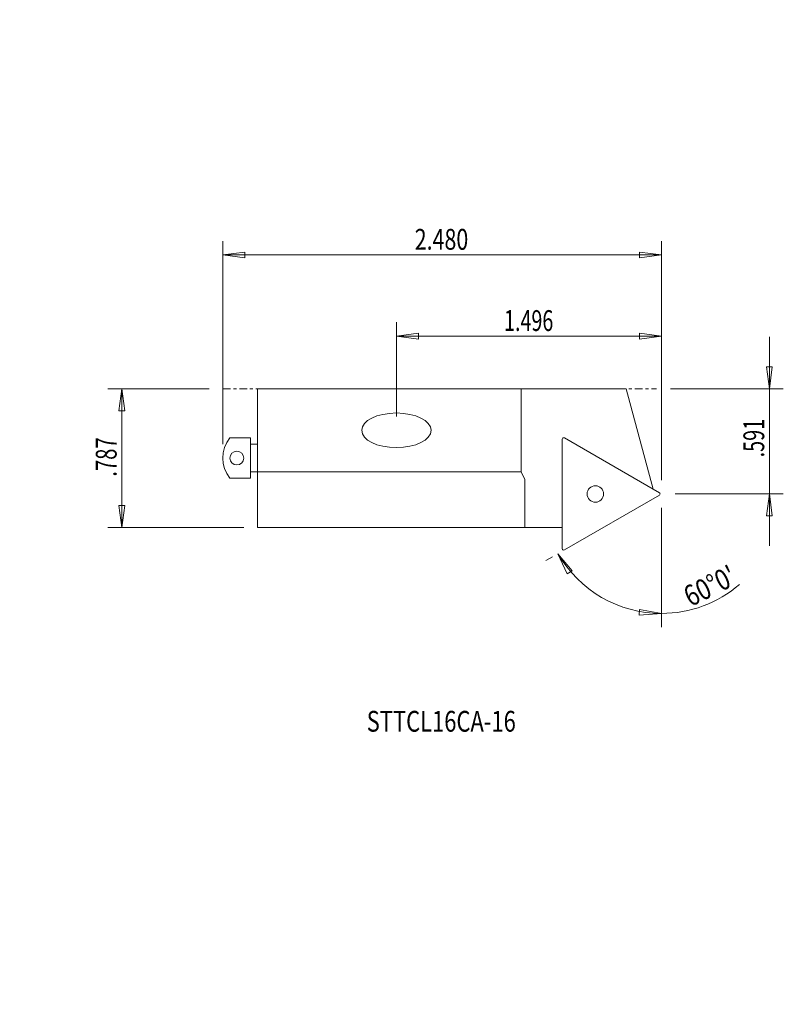
# Model space of a CAD drawing. Units: millimetres. Extents: x -29 to 81, y -79 to 63.
import ezdxf

# ---------------------------------------------------------------- set-up
doc = ezdxf.new("R2010")
doc.units = ezdxf.units.MM
doc.linetypes.add('CENTER', pattern=[47.5, 22, -8.5, 8.5, -8.5])
doc.layers.get('0').update_dxf_attribs({"linetype": 'CONTINUOUS'})
for name, color, linetype in [('1', 4, 'CONTINUOUS'), ('2', 7, 'CONTINUOUS'), ('SK2', 7, 'CONTINUOUS'), ('SK4', 2, 'CENTER'), ('SK6', 5, 'CONTINUOUS')]:
    doc.layers.add(name, color=color, linetype=linetype)
doc.styles.add('iso_b_vert', font='simplex.shx')
doc.dimstyles.get("Standard").update_dxf_attribs({"dimtxt": 0.18, "dimasz": 0.18, "dimexe": 0.18, "dimexo": 0.0625, "dimgap": 0.09, "dimtad": 1, "dimzin": 0, "dimdsep": 52, "dimtxsty": 'Standard', "dimcen": 0.09, "dimadec": 0, "dimazin": 0, "dimtfac": 1, "dimtdec": 4, "dimtofl": 0, "dimtmove": 0, "dimatfit": 3, "dimfxl": 1, "dimtolj": 1, "dimtzin": 0, "dimarcsym": 0})

# ---------------------------------------------------------------- blocks, each defined once
blk = doc.blocks.new('DimnDraft3D1')
at = {"layer": 'SK2', "lineweight": 13}
for p, q in [((-2, 9.9949), (-16.564133, 9.9949)), ((-14.564133, 9.9949), (-14.98213, 6.819898)), ((-14.564133, -10.0051), (-14.564133, 9.9949)), ((-14.564133, 9.9949), (-14.146136, 6.819902)), ((-14.146136, 6.819902), (-14.98213, 6.819898)), ((-14.98213, -6.830102), (-14.146136, -6.830098)), ((-14.564133, -10.0051), (-14.98213, -6.830102)), ((-14.564133, -10.0051), (-14.146136, -6.830098)), ((3, -10.0051), (-16.564133, -10.0051))]:
    blk.add_line(p, q, dxfattribs=at)
at = {"layer": 'SK2', "lineweight": 18, "insert": (-15.314133, -2.697205), "char_height": 3, "attachment_point": 7, "rotation": 90, "line_spacing_factor": 1.084337, "style": 'iso_b_vert'}
blk.add_mtext('\\W0.7150;.787', dxfattribs=at)
blk = doc.blocks.new('_CLOSED')
at = {"lineweight": -2}
for p, q in [((-1, 0.166667), (0, 0)), ((-1, 0.166667), (-1, -0.166667)), ((0, 0), (-1, -0.166667)), ((0, 0), (-1, 0))]:
    blk.add_line(p, q, dxfattribs=at)
blk = doc.blocks.new('DimnDraft3D2')
at = {"layer": '2', "lineweight": 13}
for p, q in [((78.76365, -12.678305), (78.76365, 17.4949)), ((78.345653, 13.169898), (79.181646, 13.169902)), ((78.76365, 9.9949), (78.345653, 13.169898)), ((78.76365, 9.9949), (79.181646, 13.169902)), ((64.503869, 9.9949), (80.76365, 9.9949)), ((65.2, -5.178305), (80.76365, -5.178305)), ((78.76365, -5.178305), (78.345653, -8.353307)), ((78.76365, -5.178305), (79.181646, -8.353304)), ((79.181646, -8.353304), (78.345653, -8.353307))]:
    blk.add_line(p, q, dxfattribs=at)
at = {"layer": '2', "lineweight": 18, "insert": (78.01365, 0.091192), "char_height": 3, "attachment_point": 7, "rotation": 90, "line_spacing_factor": 1.084337, "style": 'iso_b_vert'}
blk.add_mtext('\\W0.6993;.591', dxfattribs=at)
blk = doc.blocks.new('DimnDraft3D3')
at = {"layer": 'SK2', "lineweight": 13}
for p, q in [((25, 5.9949), (25, 19.568928)), ((63.2, -3.178305), (63.2, 19.568928)), ((25, 17.568928), (28.174998, 17.986925)), ((63.2, 17.568928), (25, 17.568928)), ((25, 17.568928), (28.175002, 17.150932)), ((28.174998, 17.986925), (28.175002, 17.150932)), ((63.2, 17.568928), (60.024998, 17.986925)), ((60.025002, 17.150932), (60.024998, 17.986925)), ((63.2, 17.568928), (60.025002, 17.150932))]:
    blk.add_line(p, q, dxfattribs=at)
at = {"layer": 'SK2', "lineweight": 18, "insert": (40.523684, 18.318928), "char_height": 3, "attachment_point": 7, "line_spacing_factor": 1.084337, "style": 'iso_b_vert'}
blk.add_mtext('\\W0.6940;1.496', dxfattribs=at)
blk = doc.blocks.new('DimnDraft3D4')
at = {"layer": '2', "lineweight": 13}
for p, q in [((0, 1.9949), (0, 31.283278)), ((63.2, -3.178305), (63.2, 31.283278)), ((0, 29.283278), (3.174998, 29.701275)), ((63.2, 29.283278), (0, 29.283278)), ((0, 29.283278), (3.175002, 28.865281)), ((3.174998, 29.701275), (3.175002, 28.865281)), ((63.2, 29.283278), (60.024998, 29.701275)), ((60.025002, 28.865281), (60.024998, 29.701275)), ((63.2, 29.283278), (60.025002, 28.865281))]:
    blk.add_line(p, q, dxfattribs=at)
at = {"layer": '2', "lineweight": 18, "insert": (27.648684, 30.033278), "char_height": 3, "attachment_point": 7, "line_spacing_factor": 1.084337, "style": 'iso_b_vert'}
blk.add_mtext('\\W0.7543;2.480', dxfattribs=at)
blk = doc.blocks.new('DimnDraft3D5')
at = {"layer": 'SK2', "lineweight": 13}
for p, q in [((63.2, -7.178305), (63.2, -24.408412)), ((48.27829, -13.793359), (50.342398, -16.241785)), ((48.27829, -13.793359), (49.638367, -16.69259)), ((47.480449, -14.253992), (46.546239, -14.793359)), ((50.342398, -16.241785), (49.638367, -16.69259)), ((60.009156, -22.680166), (60.047543, -21.845055)), ((63.2, -22.408412), (60.009156, -22.680166)), ((63.2, -22.408412), (60.047543, -21.845055))]:
    blk.add_line(p, q, dxfattribs=at)
for start, end in [(210, 270), (270, 310.74142)]:
    blk.add_arc((63.2, -5.178305), 17.230107, start, end, dxfattribs=at)
at = {"layer": 'SK2', "lineweight": 18, "insert": (67.412184, -21.505307), "char_height": 3, "attachment_point": 7, "rotation": 26.67726093, "line_spacing_factor": 1.084337, "style": 'iso_b_vert'}
blk.add_mtext("\\W0.8159;60%%d0'", dxfattribs=at)

msp = doc.modelspace()

# ---------------------------------------------------------------- linework, layer by layer
at = {"layer": '1', "lineweight": 18}
for p, q in [((5, 9.9949), (5, -10.0051)), ((43, 9.9949), (5, 9.9949)), ((43, -2.0051), (43, 9.9949)), ((43, 9.9949), (58.119993, 9.9949)), ((58.119993, 9.9949), (62, -4.485485)), ((1, 2.8949), (4, 2.8949)), ((4, 2.8949), (4, -2.9051)), ((49.2125, 2.897382), (62.9, -5.0051)), ((4, 1.9949), (5, 1.9949)), ((48.9125, -13.080787), (48.9125, 2.724177)), ((4, -2.0051), (5, -2.0051)), ((43, -2.0051), (5, -2.0051)), ((43.5, -3.077353), (43, -2.0051)), ((4, -2.9051), (1, -2.9051)), ((43.5, -10.0051), (43.5, -3.077353)), ((62.9, -5.35151), (49.2125, -13.253992)), ((5, -10.0051), (43.5, -10.0051)), ((43.5, -10.0051), (48.9125, -10.0051))]:
    msp.add_line(p, q, dxfattribs=at)
at = {"layer": '1', "lineweight": 18, "extrusion": (0, 0, -1)}
for centre, radius in [((-2, -0.0051), 1), ((-53.675, -5.178305), 1.190625)]:
    msp.add_circle(centre, radius, dxfattribs=at)
for centre, radius, start, end in [((-4.705, -0.0051), 4.705, 321.948788, 38.051212), ((-49.1125, 2.724177), 0.2, 0, 120), ((-62.8, -5.178305), 0.2, 120, 240), ((-49.1125, -13.080787), 0.2, 240, 0)]:
    msp.add_arc(centre, radius, start, end, dxfattribs=at)
msp.add_ellipse((25, 3.9949), major_axis=(-5, 0), ratio=0.5, dxfattribs=at)
at = {"layer": 'SK4', "lineweight": 18, "ltscale": 0.05}
msp.add_line((0, 9.9949), (62.503869, 9.9949), dxfattribs=at)

# ---------------------------------------------------------------- texts
at = {"layer": 'SK6', "lineweight": 18, "insert": (20.724173, -39.454326), "char_height": 3, "attachment_point": 7, "line_spacing_factor": 1.084337, "style": 'iso_b_vert'}
msp.add_mtext('\\W0.7736;STTCL16CA-16', dxfattribs=at)

# ---------------------------------------------------------------- dimensions: what is measured, and where the dimension line sits
at = {"layer": '2', "lineweight": 13}
dim = msp.add_linear_dim(base=(-29.283278, 0), p1=(3.178305, 63.2), p2=(-1.9949, 0), angle=90, dimstyle='Standard', override={"dimtxt": 3, "dimasz": 3.175, "dimexe": 2, "dimexo": 2, "dimgap": 1.5, "dimtad": 1, "dimtih": 0, "dimtoh": 0, "dimzin": 8, "dimpost": '<>', "dimtxsty": 'iso_b_vert', "dimblk1": 'CLOSED', "dimblk2": 'CLOSED', "dimsah": 1, "dimclrd": 7, "dimclre": 7, "dimclrt": 7, "dimtofl": 1, "dimtmove": 0}, dxfattribs=at)
dim.commit()
dim.dimension.update_dxf_attribs({"geometry": 'DimnDraft3D4', "text_midpoint": (-29.283278, 36.301316)})
dim = msp.add_linear_dim(base=(9.9949, -78.76365), p1=(-5.178305, -65.2), p2=(9.9949, -64.503869), dimstyle='Standard', override={"dimtxt": 3, "dimasz": 3.175, "dimexe": 2, "dimexo": 2, "dimgap": 1.5, "dimtad": 1, "dimtih": 0, "dimzin": 8, "dimpost": '<>', "dimtxsty": 'iso_b_vert', "dimblk1": 'CLOSED', "dimblk2": 'CLOSED', "dimsah": 1, "dimclrd": 7, "dimclre": 7, "dimclrt": 7, "dimtofl": 1, "dimtmove": 0}, dxfattribs=at)
dim.commit()
dim.dimension.update_dxf_attribs({"geometry": 'DimnDraft3D2', "text_midpoint": (5.475403, -78.76365)})
at = {"layer": 'SK2', "lineweight": 13}
dim = msp.add_linear_dim(base=(-17.568928, 25), p1=(3.178305, 63.2), p2=(-5.9949, 25), angle=90, dimstyle='Standard', override={"dimtxt": 3, "dimasz": 3.175, "dimexe": 2, "dimexo": 2, "dimgap": 1.5, "dimtad": 1, "dimtih": 0, "dimtoh": 0, "dimzin": 8, "dimpost": '<>', "dimtxsty": 'iso_b_vert', "dimblk1": 'CLOSED', "dimblk2": 'CLOSED', "dimsah": 1, "dimclrd": 7, "dimclre": 7, "dimclrt": 7, "dimtofl": 1, "dimtmove": 0}, dxfattribs=at)
dim.commit()
dim.dimension.update_dxf_attribs({"geometry": 'DimnDraft3D3', "text_midpoint": (-17.568928, 48.426316)})
dim = msp.add_linear_dim(base=(9.9949, 14.564133), p1=(-10.0051, -3), p2=(9.9949, 2), dimstyle='Standard', override={"dimtxt": 3, "dimasz": 3.175, "dimexe": 2, "dimexo": 2, "dimgap": 1.5, "dimtad": 1, "dimtih": 0, "dimzin": 8, "dimpost": '<>', "dimtxsty": 'iso_b_vert', "dimblk1": 'CLOSED', "dimblk2": 'CLOSED', "dimsah": 1, "dimclrd": 7, "dimclre": 7, "dimclrt": 7, "dimtofl": 1, "dimtmove": 0}, dxfattribs=at)
dim.commit()
dim.dimension.update_dxf_attribs({"geometry": 'DimnDraft3D1', "text_midpoint": (3.437005, 14.564133)})
dim = msp.add_angular_dim_2l(base=(-20.100015, -54.584946), line1=((63.2, -5.178305), (62.2, -5.178305)), line2=((62.9, -5.35151), (49.2125, -13.253992)), dimstyle='Standard', override={"dimpost": '<>'}, dxfattribs=at)
dim.commit()
dim.dimension.update_dxf_attribs({"geometry": 'DimnDraft3D5', "text_midpoint": (-17.893612, -69.588812)})

doc.saveas('drawing.dxf')
